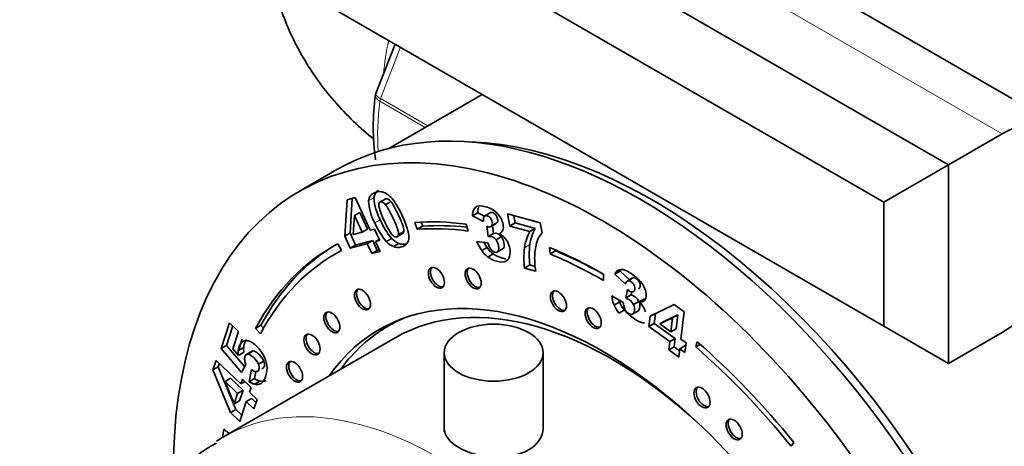
# Model space of a CAD drawing. Units: millimetres. Extents: x 0 to 2420, y 0 to 4447.
# Drawn here: x 575 to 640, y 377 to 405 of the extents above; entities that cross this region are included whole.
import ezdxf
from ezdxf import colors
from ezdxf.entities.mleader import LeaderData, LeaderLine
from ezdxf.math import Vec2, Vec3

# ---------------------------------------------------------------- set-up
doc = ezdxf.new("R2010")
doc.units = ezdxf.units.MM
doc.layers.add('DV5_Défaut', color=7, linetype='Continuous')
doc.layers.add('Défaut', color=7, linetype='Continuous')

# ---------------------------------------------------------------- blocks, each defined once
blk = doc.blocks.new('_DOT')
at = {"color": 0}
blk.add_line((0, 0), (-1, 0), dxfattribs=at)
at = {"color": 0, "const_width": 0.333}
blk.add_lwpolyline([(-0.1665, 0, 1), (0.1665, 0, 1)], format="xyb", close=True, dxfattribs=at)
blk = doc.blocks.new('SE4')
at = {"layer": 'DV5_Défaut', "color": 7, "linetype": 'Continuous', "lineweight": 35}
for p, q in [((570.835, 432.702), (635.889, 395.143)), ((570.835, 427.803), (631.646, 392.694)), ((643.424, 397.581), (598.099, 423.75)), ((570.835, 419.638), (631.646, 384.529)), ((599.487, 403.096), (598.227, 399.847)), ((605.228, 399.782), (599.068, 396.225)), ((635.889, 395.143), (639.424, 397.184)), ((631.646, 392.694), (635.889, 395.143)), ((635.889, 382.079), (635.889, 395.143)), ((595.666, 394.838), (593.191, 393.409)), ((596.176, 390.462), (596.329, 392.851)), ((596.329, 392.851), (596.865, 392.991)), ((596.529, 390.667), (596.675, 392.942)), ((596.865, 392.991), (597.852, 390.851)), ((598.887, 392.919), (598.445, 392.664)), ((599.217, 392.729), (598.864, 392.525)), ((631.646, 392.694), (631.646, 384.529)), ((597.165, 392.01), (596.811, 391.806)), ((597.67, 390.915), (597.165, 392.01)), ((604.935, 391.994), (604.582, 391.79)), ((605.369, 391.781), (604.935, 391.994)), ((605.702, 391.965), (605.349, 391.76)), ((607.04, 391.124), (606.88, 391.934)), ((606.88, 391.934), (609.029, 391.33)), ((596.811, 391.806), (596.725, 390.556)), ((597.317, 390.711), (596.811, 391.806)), ((600.953, 390.907), (600.779, 391.363)), ((601.306, 391.112), (601.201, 391.388)), ((604.161, 391.246), (604.288, 390.791)), ((605.309, 391.432), (604.582, 391.79)), ((605.79, 391.081), (606.144, 391.285)), ((606.192, 391.328), (605.839, 391.124)), ((607.393, 391.328), (607.04, 391.124)), ((607.393, 391.328), (607.297, 391.817)), ((608.701, 390.96), (607.393, 391.328)), ((609.029, 391.33), (609.156, 390.684)), ((596.529, 390.667), (596.176, 390.462)), ((596.896, 389.871), (596.529, 390.667)), ((596.725, 390.556), (597.317, 390.711)), ((597.67, 390.915), (597.317, 390.711)), ((597.852, 390.851), (598.13, 390.924)), ((598.13, 390.924), (598.477, 390.173)), ((599.585, 390.397), (600.027, 390.652)), ((600.061, 390.758), (599.708, 390.554)), ((601.306, 391.112), (600.953, 390.907)), ((605.62, 390.435), (605.523, 391.11)), ((605.973, 390.639), (605.62, 390.435)), ((605.973, 390.639), (605.901, 391.144)), ((608.348, 390.756), (607.04, 391.124)), ((608.701, 390.96), (608.348, 390.756)), ((595.729, 389.956), (595.973, 389.52)), ((596.543, 389.667), (596.176, 390.462)), ((597.663, 389.96), (596.543, 389.667)), ((598.017, 390.164), (596.896, 389.871)), ((598.017, 390.164), (597.663, 389.96)), ((597.964, 389.309), (597.663, 389.96)), ((598.318, 389.513), (598.017, 390.164)), ((598.445, 390.242), (598.199, 390.1)), ((598.477, 390.173), (598.199, 390.1)), ((598.199, 390.1), (598.5, 389.449)), ((599.265, 390.311), (598.911, 390.107)), ((599.737, 389.974), (599.383, 389.77)), ((604.877, 390.097), (605.588, 390.017)), ((606.484, 390.425), (606.131, 390.221)), ((595.919, 389.5), (595.566, 389.296)), ((596.896, 389.871), (596.543, 389.667)), ((598.318, 389.513), (597.964, 389.309)), ((598.5, 389.449), (597.964, 389.309)), ((598.454, 389.548), (598.318, 389.513)), ((605.543, 389.707), (605.19, 389.503)), ((606.168, 389.384), (606.61, 389.64)), ((609.688, 389.286), (609.638, 389.719)), ((610.042, 389.491), (609.688, 389.286)), ((610.042, 389.491), (610.035, 389.552)), ((605.951, 389.287), (605.597, 389.083)), ((608.36, 388.561), (608.006, 388.357)), ((608.74, 388.151), (608.006, 388.357)), ((608.705, 388.464), (608.36, 388.561)), ((614.303, 388.156), (613.949, 387.951)), ((614.906, 387.59), (614.303, 388.156)), ((613.191, 387.958), (613.191, 387.55)), ((614.646, 387.298), (613.949, 387.951)), ((615.123, 387.715), (614.769, 387.511)), ((615.148, 387.726), (614.794, 387.522)), ((614.674, 386.389), (614.781, 386.944)), ((615.027, 386.593), (615.066, 386.79)), ((613.739, 386.531), (614.505, 386.094)), ((614.251, 386.127), (613.898, 385.923)), ((615.027, 386.593), (614.674, 386.389)), ((615.528, 386.162), (615.175, 385.958)), ((615.907, 386.337), (615.553, 386.133)), ((614.571, 385.597), (614.218, 385.393)), ((615.073, 385.308), (615.515, 385.564)), ((616.264, 385.188), (617.844, 385.96)), ((617.844, 385.96), (618.501, 385.485)), ((618.501, 385.485), (618.29, 383.681)), ((599.704, 384.93), (599.056, 384.556)), ((616.185, 384.517), (616.264, 385.188)), ((616.539, 384.721), (616.613, 385.358)), ((617.741, 385.079), (616.907, 384.681)), ((617.261, 384.885), (616.907, 384.681)), ((618.095, 385.283), (617.261, 384.885)), ((617.633, 384.156), (617.741, 385.079)), ((618.095, 385.283), (617.741, 385.079)), ((617.987, 384.36), (618.095, 385.283)), ((588.04, 383.067), (588.607, 384.753)), ((588.393, 383.271), (588.823, 384.548)), ((588.607, 384.753), (589.193, 384.195)), ((589.193, 384.195), (588.809, 383.052)), ((590.664, 384.594), (590.311, 384.39)), ((590.631, 384.031), (590.311, 384.39)), ((590.835, 384.403), (590.664, 384.594)), ((616.539, 384.721), (616.185, 384.517)), ((617.559, 383.523), (616.185, 384.517)), ((617.913, 383.728), (616.539, 384.721)), ((616.907, 384.681), (617.633, 384.156)), ((617.987, 384.36), (617.633, 384.156)), ((631.646, 384.529), (635.889, 382.079)), ((635.889, 382.079), (639.424, 384.121)), ((599.506, 383.777), (588.193, 377.245)), ((617.495, 382.974), (617.559, 383.523)), ((617.913, 383.728), (617.559, 383.523)), ((617.849, 383.179), (617.913, 383.728)), ((618.29, 383.681), (618.63, 383.435)), ((619.273, 383.169), (619.359, 383.515)), ((588.393, 383.271), (588.04, 383.067)), ((589.386, 381.487), (588.04, 383.067)), ((589.596, 381.859), (588.393, 383.271)), ((588.809, 383.052), (589.185, 382.614)), ((589.531, 383.134), (589.178, 382.93)), ((590.103, 382.906), (589.661, 382.651)), ((590.16, 382.903), (589.807, 382.699)), ((617.849, 383.179), (617.495, 382.974)), ((618.152, 382.499), (617.495, 382.974)), ((618.202, 382.923), (617.849, 383.179)), ((618.216, 383.048), (618.152, 382.499)), ((618.57, 383.253), (618.216, 383.048)), ((618.557, 382.802), (618.216, 383.048)), ((618.63, 383.435), (618.557, 382.802)), ((618.606, 383.226), (618.57, 383.253)), ((619.563, 383.336), (619.273, 383.169)), ((587.508, 381.66), (587.716, 382.279)), ((587.716, 382.279), (589.341, 380.731)), ((589.539, 382.818), (589.185, 382.614)), ((590.854, 382.243), (590.501, 382.039)), ((602.728, 382.79), (602.728, 377.605)), ((609.228, 377.797), (609.228, 382.79)), ((587.861, 381.864), (587.508, 381.66)), ((588.664, 378.849), (587.508, 381.66)), ((587.861, 381.864), (587.931, 382.073)), ((589.017, 379.053), (587.861, 381.864)), ((589.68, 382.006), (589.386, 381.487)), ((589.892, 380.882), (590.052, 381.679)), ((590.246, 381.086), (590.339, 381.548)), ((588.654, 381.108), (588.301, 380.904)), ((588.301, 380.904), (588.903, 379.428)), ((589.133, 380.112), (588.301, 380.904)), ((589.486, 380.316), (588.654, 381.108)), ((589.341, 380.731), (589.449, 381.052)), ((589.618, 380.891), (589.341, 380.731)), ((589.449, 381.052), (590.019, 380.509)), ((590.246, 381.086), (589.892, 380.882)), ((590.6, 380.922), (590.246, 380.718)), ((589.486, 380.316), (589.133, 380.112)), ((589.256, 379.632), (589.486, 380.316)), ((590.019, 380.509), (589.911, 380.188)), ((588.903, 379.428), (589.133, 380.112)), ((589.256, 379.632), (588.903, 379.428)), ((590.056, 379.773), (589.703, 379.569)), ((589.911, 380.188), (590.406, 379.717)), ((590.335, 379.507), (590.056, 379.773)), ((590.406, 379.717), (590.198, 379.097)), ((589.017, 379.053), (588.664, 378.849)), ((589.405, 378.683), (589.017, 379.053)), ((589.703, 379.569), (589.268, 378.273)), ((590.198, 379.097), (589.703, 379.569)), ((589.268, 378.273), (588.664, 378.849)), ((588.223, 377.751), (588.572, 377.485)), ((625.721, 376.886), (625.546, 376.632))]:
    blk.add_line(p, q, dxfattribs=at)
at = {"layer": 'DV5_Défaut', "color": 7, "linetype": 'Continuous', "lineweight": 18}
for p, q in [((587.099, 427.395), (639.424, 397.184)), ((599.846, 402.889), (598.533, 399.505)), ((601.479, 397.617), (598.49, 399.342)), ((598.533, 399.505), (601.641, 397.711)), ((598.098, 392.981), (597.744, 392.777)), ((598.512, 391.531), (598.159, 391.327)), ((608.353, 389.902), (608, 389.697))]:
    blk.add_line(p, q, dxfattribs=at)
at = {"layer": 'DV5_Défaut', "color": 7, "linetype": 'Continuous', "lineweight": 35}
for centre, radius, start, end in [((613.87, 397.635), 15.814, 172.2411, 187.84866), ((598.407, 392.414), 0.983, 53.06896, 75.12137), ((597.713, 391.525), 2.111, 30.88857, 52.50437), ((601.049, 392.938), 3.309, 182.78981, 209.12796), ((601.403, 393.142), 3.309, 182.78981, 209.12796), ((602.865, 393.564), 4.592, 194.62348, 206.91538), ((605.287, 391.861), 0.709, 135.2295, 185.75556), ((605.641, 392.065), 0.709, 155.67876, 185.75556), ((602.53, 393.182), 4.749, 202.98807, 220.34935), ((602.884, 393.386), 4.749, 202.98807, 220.34935), ((602.984, 393.242), 4.566, 202.63914, 215.44425), ((606.066, 390.142), 0.505, 34.00473, 100.51377), ((605.733, 389.456), 1.318, 48.02794, 61.74771), ((611.313, 389.196), 3.35, 152.2366, 171.38442), ((611.666, 389.4), 3.35, 152.2366, 171.38442), ((610.499, 389.544), 1.761, 139.6841, 161.54939), ((599.949, 391.061), 1.409, 222.55657, 246.30301), ((600.303, 391.265), 1.409, 222.55657, 246.30301), ((607.533, 391.116), 2.845, 200.9946, 214.53602), ((607.887, 391.32), 2.845, 206.66198, 214.53602), ((606.957, 390.411), 1.425, 196.0573, 215.7984), ((605.712, 389.938), 0.505, 34.00473, 100.51377), ((605.685, 389.448), 1.357, 28.65444, 46.72575), ((605.638, 389.413), 1.415, 348.10677, 28.99296), ((611.975, 389.101), 3.302, 162.35555, 178.91457), ((606.659, 390.52), 1.787, 214.68318, 233.54032), ((607.013, 390.724), 1.787, 214.68318, 233.54032), ((613.825, 389.056), 5.861, 173.71435, 186.84924), ((614.179, 389.26), 5.861, 173.71435, 186.84924), ((614.419, 389.03), 5.747, 178.67019, 188.79776), ((614.392, 387.804), 0.466, 94.36947, 161.64142), ((614.746, 388.009), 0.466, 144.90427, 161.64142), ((616.074, 386.816), 2.352, 186.94174, 202.30896), ((616.427, 387.02), 2.352, 198.71616, 202.30896), ((616.198, 386.94), 2.109, 202.67799, 219.55135), ((615.644, 386.116), 1.139, 181.07033, 203.94326), ((614.422, 385.59), 0.837, 26.03294, 72.51412), ((614.776, 385.794), 0.837, 26.03294, 72.51412), ((614.229, 384.785), 1.89, 34.72426, 45.52121), ((615.844, 386.736), 2.109, 202.67799, 219.55135), ((614.622, 385.08), 1.399, 16.25363, 33.95771), ((590.96, 382.813), 1.787, 176.2511, 186.40128), ((591.314, 383.017), 1.787, 176.2511, 186.40128), ((590.864, 382.509), 1.287, 189.60265, 203.00774), ((589.091, 381.658), 1.987, 8.76201, 30.06226), ((590.402, 382.054), 0.513, 227.05861, 265.90161), ((590.647, 382.047), 1.387, 237.06823, 253.23531), ((591, 382.251), 1.387, 237.06823, 253.23531)]:
    blk.add_arc(centre, radius, start, end, dxfattribs=at)
at = {"layer": 'DV5_Défaut', "color": 7, "linetype": 'Continuous', "lineweight": 18}
for centre, major_axis, start_param, end_param in [((607.18, 405.104), (6, 10.392), -4.228176, -4.021441), ((609.655, 403.676), (-8, -13.856), -0.947827, -0.698101), ((598.839, 399.478), (-0.25, -0.433), 4.974188, 5.335359), ((602.443, 352.563), (14.25, -24.682), 0, 3.141593), ((601.029, 351.746), (-13.25, 22.95), 2.619755, 6.283185)]:
    blk.add_ellipse(centre, major_axis=major_axis, ratio=0.57735, start_param=start_param, end_param=end_param, dxfattribs=at)
at = {"layer": 'DV5_Défaut', "color": 7, "linetype": 'Continuous', "lineweight": 35}
for centre, major_axis, start_param, end_param in [((615.666, 360.197), (20, -34.641), 0, 3.141593), ((613.191, 358.768), (20, -34.641), 0, 3.943577), ((639.424, 390.652), (-4, -6.928), 0.785398, 3.926991), ((616.373, 360.605), (19.75, -34.208), 0.344674, 2.796919), ((613.191, 358.768), (-17.875, 30.96), -0.42014, -0.27218), ((613.191, 358.768), (-17.625, 30.527), -0.42014, -0.27218), ((613.544, 358.972), (-17.625, 30.527), -0.401824, -0.27218), ((613.191, 358.768), (17.875, -30.96), 3.11875, 3.48781), ((613.191, 358.768), (17.625, -30.527), 3.11875, 3.48781), ((613.544, 358.972), (17.875, -30.96), 3.141593, 3.48781), ((613.191, 358.768), (-17.875, 30.96), -0.785398, -0.644404), ((613.544, 358.972), (-17.625, 30.527), -0.771213, -0.644404), ((613.191, 358.768), (-17.625, 30.527), -0.785398, -0.644404), ((602.349, 387.801), (0.375, -0.65), 3.33129, 6.093488), ((604.768, 387.758), (0.375, -0.65), 3.33129, 6.093488), ((613.191, 358.768), (14.75, -25.548), 0, 3.402712), ((597.489, 386.364), (0.375, -0.65), 3.33129, 6.093488), ((613.756, 359.095), (14.25, -24.682), 2.066695, 3.141593), ((610.377, 386.254), (0.375, -0.65), 3.33129, 6.093488), ((595.471, 384.868), (0.375, -0.65), 3.33129, 6.093488), ((612.665, 385.148), (0.375, -0.65), 3.33129, 6.093488), ((613.756, 359.095), (-14.7, 25.461), 6.213832, 6.283185), ((613.756, 359.095), (-14.7, 25.461), 0, 0.248071), ((614.817, 359.707), (14.75, -25.548), 3.196751, 3.224703), ((615.666, 360.197), (-19.25, 33.342), 0.516941, 0.543968), ((594.165, 383.414), (0.375, -0.65), 3.33129, 6.093488), ((613.191, 358.768), (-17.875, 30.96), 4.979176, 5.251304), ((613.191, 358.768), (-17.625, 30.527), 4.979176, 5.251304), ((593.018, 381.616), (0.375, -0.65), 3.33129, 6.093488), ((619.824, 379.918), (0.375, -0.65), 3.33129, 6.093488), ((621.94, 377.823), (0.375, -0.65), 3.33129, 6.093488), ((613.191, 358.768), (-17.875, 30.96), 0.628283, 0.648155), ((602.443, 352.563), (14.25, -24.682), 3.141593, 3.173254)]:
    blk.add_ellipse(centre, major_axis=major_axis, ratio=0.57735, start_param=start_param, end_param=end_param, dxfattribs=at)
for centre, major_axis in [((602.208, 387.719), (0.375, -0.65)), ((604.627, 387.676), (0.375, -0.65)), ((597.347, 386.283), (0.375, -0.65)), ((610.236, 386.173), (0.375, -0.65)), ((595.33, 384.787), (0.375, -0.65)), ((612.524, 385.066), (0.375, -0.65)), ((605.978, 382.79), (-3.25, 0)), ((594.023, 383.332), (0.375, -0.65)), ((592.877, 381.535), (0.375, -0.65)), ((619.682, 379.837), (0.375, -0.65)), ((621.799, 377.741), (0.375, -0.65))]:
    blk.add_ellipse(centre, major_axis=major_axis, ratio=0.57735, dxfattribs=at)
for points, knots in [([(591.373, 407.705), (591.49, 407.086), (591.929, 405.318), (593.115, 402.543), (595.134, 399.597), (596.964, 397.752), (597.992, 396.916), (598.107, 396.825)], [0, 0, 0, 0, 0.143791, 0.415295, 0.68676, 0.965366, 1, 1, 1, 1]), ([(597.744, 392.777), (597.774, 393.081), (597.943, 393.273), (598.402, 393.393), (598.538, 393.397), (598.66, 393.364)], [0, 0, 0, 0, 0.675378, 0.675378, 1, 1, 1, 1]), ([(598.864, 392.525), (598.74, 392.672), (598.629, 392.731), (598.427, 392.679), (598.392, 392.578), (598.421, 392.404)], [0, 0, 0, 0, 0.492163, 0.492163, 1, 1, 1, 1]), ([(599.217, 392.729), (599.094, 392.876), (598.982, 392.935), (598.869, 392.906), (598.856, 392.901), (598.844, 392.894)], [0, 0, 0, 0, 0.874057, 0.874057, 1, 1, 1, 1]), ([(600.061, 390.758), (600.075, 390.839), (600.059, 390.957), (599.964, 391.266), (599.868, 391.501), (599.509, 392.279), (599.341, 392.583), (599.217, 392.729)], [0, 0, 0, 0, 0.288182, 0.288182, 0.576364, 0.576364, 1, 1, 1, 1]), ([(599.525, 392.608), (599.686, 392.36), (599.831, 392.094), (600.253, 391.181), (600.399, 390.7), (600.398, 390.372)], [0, 0, 0, 0, 0.308696, 0.308696, 1, 1, 1, 1]), ([(599.708, 390.554), (599.721, 390.635), (599.705, 390.752), (599.611, 391.062), (599.514, 391.297), (599.155, 392.074), (598.987, 392.379), (598.864, 392.525)], [0, 0, 0, 0, 0.288182, 0.288182, 0.576364, 0.576364, 1, 1, 1, 1]), ([(604.784, 392.361), (604.918, 392.468), (605.136, 392.479), (605.783, 392.298), (606.049, 392.144), (606.237, 391.932)], [0, 0, 0, 0, 0.465578, 0.465578, 1, 1, 1, 1]), ([(606.192, 391.328), (606.241, 391.389), (606.254, 391.476), (606.212, 391.69), (606.172, 391.781), (606.05, 391.934), (605.978, 391.984), (605.807, 392.032), (605.743, 392.017), (605.702, 391.965)], [0, 0, 0, 0, 0.255251, 0.255251, 0.501304, 0.501304, 0.747357, 0.747357, 1, 1, 1, 1]), ([(606.237, 391.932), (606.424, 391.722), (606.542, 391.488), (606.622, 391.085), (606.618, 390.959), (606.54, 390.752), (606.466, 390.673), (606.357, 390.617)], [0, 0, 0, 0, 0.459075, 0.459075, 0.729537, 0.729537, 1, 1, 1, 1]), ([(605.839, 391.124), (605.887, 391.185), (605.901, 391.272), (605.859, 391.486), (605.818, 391.577), (605.696, 391.73), (605.625, 391.78), (605.453, 391.828), (605.39, 391.813), (605.349, 391.76)], [0, 0, 0, 0, 0.255251, 0.255251, 0.501304, 0.501304, 0.747357, 0.747357, 1, 1, 1, 1]), ([(605.523, 391.11), (605.566, 391.091), (605.598, 391.078), (605.717, 391.044), (605.79, 391.061), (605.839, 391.124)], [0, 0, 0, 0, 0.189873, 0.189873, 1, 1, 1, 1]), ([(599.264, 390.595), (599.389, 390.446), (599.498, 390.383), (599.655, 390.424), (599.693, 390.473), (599.708, 390.554)], [0, 0, 0, 0, 0.60241, 0.60241, 1, 1, 1, 1]), ([(600.398, 390.372), (600.397, 390.043), (600.231, 389.835), (599.713, 389.699), (599.541, 389.707), (599.383, 389.77)], [0, 0, 0, 0, 0.640682, 0.640682, 1, 1, 1, 1]), ([(605.802, 389.578), (605.878, 389.486), (605.962, 389.427), (606.155, 389.372), (606.228, 389.397), (606.322, 389.549), (606.33, 389.664), (606.268, 389.981), (606.212, 390.114), (606.131, 390.221)], [0, 0, 0, 0, 0.240552, 0.240552, 0.492651, 0.492651, 0.74475, 0.74475, 1, 1, 1, 1]), ([(606.568, 389.615), (606.591, 389.629), (606.611, 389.65), (606.675, 389.753), (606.684, 389.869), (606.621, 390.185), (606.565, 390.318), (606.484, 390.425)], [0, 0, 0, 0, 0.150736, 0.150736, 0.57273, 0.57273, 1, 1, 1, 1]), ([(607.022, 389.121), (606.979, 388.96), (606.89, 388.85), (606.626, 388.736), (606.436, 388.742), (605.949, 388.879), (605.751, 388.97), (605.597, 389.083)], [0, 0, 0, 0, 0.336074, 0.336074, 0.672148, 0.672148, 1, 1, 1, 1]), ([(606.766, 388.968), (606.698, 388.977), (606.624, 388.993), (606.302, 389.083), (606.104, 389.174), (605.951, 389.287)], [0, 0, 0, 0, 0.2504008, 0.2504008, 1, 1, 1, 1]), ([(614.356, 388.27), (614.54, 388.278), (614.786, 388.171), (615.449, 387.692), (615.697, 387.435), (615.838, 387.178)], [0, 0, 0, 0, 0.465578, 0.465578, 1, 1, 1, 1]), ([(615.137, 386.786), (615.211, 386.807), (615.254, 386.864), (615.275, 387.046), (615.258, 387.135), (615.172, 387.314), (615.108, 387.389), (614.932, 387.516), (614.857, 387.539), (614.794, 387.522)], [0, 0, 0, 0, 0.255251, 0.255251, 0.501304, 0.501304, 0.747357, 0.747357, 1, 1, 1, 1]), ([(615.491, 386.991), (615.564, 387.011), (615.607, 387.068), (615.628, 387.25), (615.612, 387.339), (615.526, 387.518), (615.461, 387.594), (615.286, 387.721), (615.21, 387.743), (615.148, 387.726)], [0, 0, 0, 0, 0.255251, 0.255251, 0.501304, 0.501304, 0.747357, 0.747357, 1, 1, 1, 1]), ([(614.781, 386.944), (614.822, 386.907), (614.854, 386.88), (614.977, 386.792), (615.063, 386.765), (615.137, 386.786)], [0, 0, 0, 0, 0.189873, 0.189873, 1, 1, 1, 1]), ([(615.838, 387.178), (615.979, 386.922), (616.037, 386.685), (615.997, 386.341), (615.952, 386.25), (615.8, 386.137), (615.692, 386.117), (615.553, 386.133)], [0, 0, 0, 0, 0.459075, 0.459075, 0.729537, 0.729537, 1, 1, 1, 1]), ([(615.469, 385.537), (615.534, 385.574), (615.574, 385.653), (615.605, 385.911), (615.584, 386.04), (615.528, 386.162)], [0, 0, 0, 0, 0.474679, 0.474679, 1, 1, 1, 1]), ([(615.891, 384.755), (615.853, 384.754), (615.814, 384.757), (615.607, 384.792), (615.397, 384.897), (614.897, 385.259), (614.706, 385.431), (614.571, 385.597)], [0, 0, 0, 0, 0.113052, 0.113052, 0.562018, 0.562018, 1, 1, 1, 1]), ([(614.603, 385.653), (614.658, 385.544), (614.733, 385.456), (614.931, 385.312), (615.02, 385.292), (615.173, 385.355), (615.22, 385.437), (615.251, 385.707), (615.231, 385.836), (615.175, 385.958)], [0, 0, 0, 0, 0.240552, 0.240552, 0.492651, 0.492651, 0.74475, 0.74475, 1, 1, 1, 1]), ([(589.178, 382.93), (589.184, 383.026), (589.2, 383.112), (589.311, 383.444), (589.461, 383.576), (589.675, 383.582)], [0, 0, 0, 0, 0.228571, 0.228571, 1, 1, 1, 1]), ([(589.531, 383.134), (589.538, 383.23), (589.554, 383.316), (589.616, 383.502), (589.665, 383.589), (589.725, 383.653)], [0, 0, 0, 0, 0.408163, 0.408163, 1, 1, 1, 1]), ([(589.675, 383.582), (589.889, 383.589), (590.117, 383.477), (590.531, 383.082), (590.681, 382.886), (590.811, 382.653)], [0, 0, 0, 0, 0.586521, 0.586521, 1, 1, 1, 1]), ([(590.854, 382.243), (590.798, 382.382), (590.694, 382.524), (590.382, 382.82), (590.256, 382.897), (590.16, 382.903)], [0, 0, 0, 0, 0.493947, 0.493947, 1, 1, 1, 1]), ([(589.807, 382.699), (589.712, 382.703), (589.646, 382.652), (589.586, 382.475), (589.581, 382.392), (589.595, 382.295)], [0, 0, 0, 0, 0.613169, 0.613169, 1, 1, 1, 1]), ([(590.501, 382.039), (590.445, 382.177), (590.34, 382.319), (590.029, 382.616), (589.902, 382.693), (589.807, 382.699)], [0, 0, 0, 0, 0.493947, 0.493947, 1, 1, 1, 1]), ([(590.719, 381.747), (590.803, 381.751), (590.859, 381.798), (590.922, 381.985), (590.91, 382.104), (590.854, 382.243)], [0, 0, 0, 0, 0.470817, 0.470817, 1, 1, 1, 1]), ([(591.055, 381.96), (591.087, 381.73), (591.064, 381.498), (590.928, 381.094), (590.863, 380.966), (590.716, 380.788), (590.632, 380.733), (590.444, 380.689), (590.348, 380.691), (590.246, 380.718)], [0, 0, 0, 0, 0.316306, 0.316306, 0.544204, 0.544204, 0.772102, 0.772102, 1, 1, 1, 1]), ([(590.365, 381.543), (590.449, 381.547), (590.506, 381.594), (590.569, 381.781), (590.557, 381.9), (590.501, 382.039)], [0, 0, 0, 0, 0.470817, 0.470817, 1, 1, 1, 1]), ([(591.008, 380.962), (590.971, 380.94), (590.933, 380.924), (590.798, 380.893), (590.701, 380.895), (590.6, 380.922)], [0, 0, 0, 0, 0.301134, 0.301134, 1, 1, 1, 1]), ([(603.68, 376.548), (604.288, 376.197), (605.131, 375.962), (606.826, 375.883), (607.675, 376.049), (608.876, 376.741), (609.228, 377.262), (609.228, 377.798), (609.228, 377.798), (609.228, 377.798)], [0, 0, 0, 0, 0.333283, 0.333283, 0.666565, 0.666565, 0.999848, 0.999848, 1, 1, 1, 1]), ([(587.736, 376.846), (587.352, 376.63), (586.216, 375.981), (584.557, 374.055), (583.008, 371.273), (582.35, 369.061), (582.113, 367.839), (582.108, 367.812)], [0, 0, 0, 0, 0.116257, 0.404908, 0.695593, 0.993198, 1, 1, 1, 1])]:
    blk.add_open_spline(points, degree=3, knots=knots, dxfattribs=at)
at = {"layer": 'DV5_Défaut', "color": 7, "linetype": 'Continuous', "lineweight": 18}
for points, knots in [([(598.49, 399.342), (598.397, 399.396), (598.323, 399.454), (598.221, 399.572), (598.193, 399.632), (598.191, 399.696), (598.192, 399.705), (598.193, 399.714)], [0, 0, 0, 0, 0.461309, 0.461309, 0.922619, 0.922619, 1, 1, 1, 1]), ([(598.227, 399.846), (598.221, 399.833), (598.22, 399.818), (598.228, 399.762), (598.258, 399.715), (598.365, 399.613), (598.44, 399.559), (598.533, 399.505)], [0, 0, 0, 0, 0.1639142, 0.1639142, 0.5819571, 0.5819571, 1, 1, 1, 1])]:
    blk.add_open_spline(points, degree=3, knots=knots, dxfattribs=at)
at = {"layer": 'DV5_Défaut', "color": 7, "linetype": 'Continuous', "lineweight": 35}
for points in [[(598.232, 399.846), (598.213, 399.826), (598.204, 399.782), (598.205, 399.712)], [(598.098, 392.981), (598.12, 393.21), (598.221, 393.375), (598.402, 393.478)], [(605.349, 391.76), (605.308, 391.707), (605.295, 391.598), (605.309, 391.432)], [(606.144, 391.285), (606.162, 391.295), (606.178, 391.309), (606.192, 391.328)], [(599.98, 390.625), (600.023, 390.649), (600.05, 390.693), (600.061, 390.758)], [(600.168, 389.934), (600.014, 389.907), (599.87, 389.92), (599.737, 389.974)], [(614.794, 387.522), (614.732, 387.503), (614.683, 387.429), (614.646, 387.298)], [(615.148, 387.726), (615.139, 387.723), (615.131, 387.72), (615.123, 387.715)], [(590.16, 382.903), (590.122, 382.905), (590.089, 382.898), (590.06, 382.881)], [(602.728, 377.8), (602.728, 377.35), (603.072, 376.898), (603.68, 376.548)]]:
    blk.add_open_spline(points, degree=3, dxfattribs=at)

msp = doc.modelspace()

# ---------------------------------------------------------------- block references
at = {"layer": 'Défaut'}
msp.add_blockref('SE4', (0, 0), dxfattribs=at)

# ---------------------------------------------------------------- leaders
at = {"layer": 'Défaut', "color": 7, "linetype": 'Continuous', "lineweight": 18}
ml = msp.add_multileader_mtext('Standard', dxfattribs=at)
ml.set_content('{\\pxsm0.9;\\fSolid Edge ISO|b1||i0||c0|p34;\\W1.;13/10/2020\\P}', color=256)
ml.set_leader_properties()
ml.set_arrow_properties(name='DOT')
ml.build(insert=Vec2(0, 0))
ml.multileader.update_dxf_attribs({"leader_type": 0, "dogleg_length": 0, "arrow_head_size": 12})
ctx = ml.context
ctx.base_point, ctx.char_height, ctx.arrow_head_size, ctx.landing_gap_size = Vec3(2332.678, 4440.123), 12, 12, 4.2
notes = []
notes.append((ctx, [(0, (0, 0, 0), (0, 0), (1, 0), 1, [])]))
ctx.mtext.insert = Vec3(2334.678, 4446.243)
for ctx, leaders in notes:
    for number, flags, end, landing, length, lines in leaders:
        leader = LeaderData()
        leader.index, (leader.has_last_leader_line, leader.has_dogleg_vector, leader.attachment_direction) = number, flags
        leader.last_leader_point, leader.dogleg_vector, leader.dogleg_length = Vec3(end), Vec3(landing), length
        for number, points, colour, breaks in lines:
            line = LeaderLine()
            line.index, line.vertices, line.color, line.breaks = number, Vec3.list(points), colors.encode_raw_color(colour), breaks
            leader.lines.append(line)
        ctx.leaders.append(leader)

doc.saveas('drawing.dxf')
